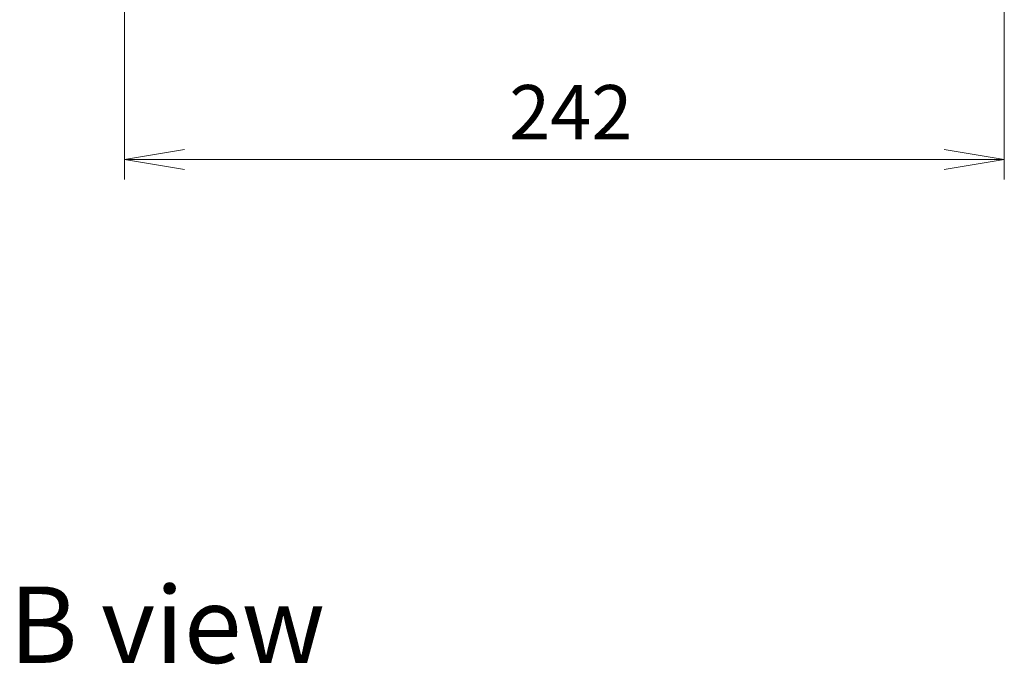
# Model space of a CAD drawing. Units: millimetres. Extents: x 80 to 9328, y 44 to 1730.
# Drawn here: x 4145 to 4416, y 1098 to 1276 of the extents above; entities that cross this region are included whole.
import ezdxf

# ---------------------------------------------------------------- set-up
doc = ezdxf.new("R2010")
doc.units = ezdxf.units.MM
doc.header["$LTSCALE"] = 5.5
doc.layers.get('Defpoints').update_dxf_attribs({"lineweight": 25})
doc.layers.add('Dimension (ISO)', color=7, linetype='Continuous', lineweight=18)
doc.layers.add('Symbol (ISO)', color=7, linetype='Continuous', lineweight=18)
doc.styles.add('Note Text (TK)', font='MS PGothic.ttf')
doc.dimstyles.new('Default - Method 1b (TK)', dxfattribs={"dimscale": 5.5, "dimtxt": 2.5, "dimasz": 2.5, "dimexe": 1, "dimexo": 1.5, "dimgap": 1, "dimtad": 1, "dimdsep": 46, "dimtxsty": 'Note Text (TK)', "dimblk": 'OPEN', "dimcen": 0.09, "dimdle": 5, "dimclrd": 100, "dimclre": 100, "dimclrt": 7, "dimadec": 1, "dimazin": 1, "dimtfac": 1, "dimtmove": 0, "dimatfit": 3, "dimldrblk": 'OPEN', "dimfxl": 1, "dimtolj": 1, "dimlwd": -1, "dimlwe": -1, "dimarcsym": 0})

# ---------------------------------------------------------------- blocks, each defined once
blk = doc.blocks.new('_Open')
at = {"color": 0, "linetype": 'ByBlock', "lineweight": -2}
for p, q in [((-1, 0.167), (0, 0)), ((-1, -0.167), (0, 0)), ((0, 0), (-1, 0))]:
    blk.add_line(p, q, dxfattribs=at)
blk = doc.blocks.new('*D51')
at = {"layer": 'Defpoints', "color": 0}
for p in [(4173.6, 1300.4), (4415.6, 1300.4), (4415.6, 1237.23)]:
    blk.add_point(p, dxfattribs=at)
at = {"layer": 'Dimension (ISO)', "color": 100}
for p, q in [((4173.6, 1292.15), (4173.6, 1231.73)), ((4415.6, 1292.15), (4415.6, 1231.73)), ((4190.1, 1237.23), (4399.1, 1237.23))]:
    blk.add_line(p, q, dxfattribs=at)
at = {"layer": 'Dimension (ISO)', "color": 100, "xscale": 16.5, "yscale": 16.5, "zscale": 16.5, "rotation": 180}
blk.add_blockref('_Open', (4173.6, 1237.23), dxfattribs=at)
at = {"layer": 'Dimension (ISO)', "color": 100, "xscale": 16.5, "yscale": 16.5, "zscale": 16.5}
blk.add_blockref('_Open', (4415.6, 1237.23), dxfattribs=at)
at = {"layer": 'Dimension (ISO)', "color": 7, "insert": (4279.4, 1250.2), "char_height": 13.75, "attachment_point": 4, "style": 'Note Text (TK)'}
blk.add_mtext('\\A1;\\fMS PGothic|b0|i0;{\\H14.9400;242', dxfattribs=at)

msp = doc.modelspace()

# ---------------------------------------------------------------- texts
at = {"layer": 'Symbol (ISO)', "color": 7, "insert": (4141.9049, 1109.3529), "char_height": 21, "width": 87.315795, "attachment_point": 4, "line_spacing_factor": 1.5, "style": 'Note Text (TK)'}
msp.add_mtext('\\fMS PGothic|b0|i0;{\\H21.0000;B view}', dxfattribs=at)

# ---------------------------------------------------------------- dimensions: what is measured, and where the dimension line sits
at = {"layer": 'Dimension (ISO)', "color": 100}
dim = msp.add_linear_dim(base=(4415.5988, 1237.2342), p1=(4173.5988, 1300.3964), p2=(4415.5988, 1300.3964), text='\\fMS PGothic|b0|i0;{\\H14.9400;<>', dimstyle='Default - Method 1b (TK)', override={"dimasz": 3, "dimgap": 1, "dimdec": 0, "dimtdec": 0, "dimtofl": 0, "dimatfit": 1}, dxfattribs=at)
dim.commit()
dim.dimension.update_dxf_attribs({"geometry": '*D51', "text_midpoint": (4294.5988, 1250.2042)})

doc.saveas('drawing.dxf')
